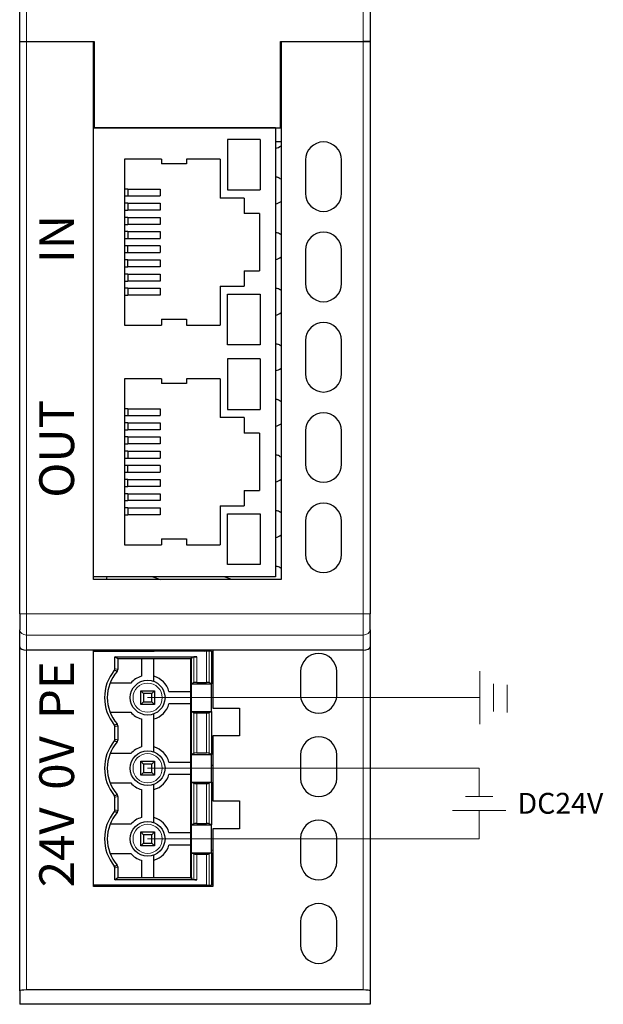
# Model space of a CAD drawing. Units: inches. Extents: x 4769 to 6140, y -44256 to -43731.
# Drawn here: x 5695 to 5737, y -44017 to -43946 of the extents above; entities that cross this region are included whole.
import ezdxf

# ---------------------------------------------------------------- set-up
doc = ezdxf.new("R2010")
doc.units = ezdxf.units.IN
doc.header["$MEASUREMENT"] = 0
doc.layers.get('0').update_dxf_attribs({"lineweight": 30})
doc.layers.add('DIM', color=3, linetype='Continuous', lineweight=13)
doc.layers.add('DWG', color=7, linetype='Continuous', lineweight=30)

msp = doc.modelspace()

# ---------------------------------------------------------------- linework, layer by layer
at = {"layer": 'DIM', "color": 0}
for p, q in [((5728.313, -43992.785), (5728.313, -43996.611)), ((5729.303, -43995.692), (5729.303, -43993.704)), ((5730.29, -43995.76), (5730.29, -43993.771)), ((5729.26, -44001.821), (5727.272, -44001.821)), ((5726.353, -44002.81), (5730.179, -44002.81))]:
    msp.add_line(p, q, dxfattribs=at)
at = {"layer": 'DIM', "color": 3}
msp.add_line((5704.424, -43994.698), (5728.313, -43994.698), dxfattribs=at)
at = {"layer": 'DIM', "color": 5}
for p in [(5704.424, -43999.778), (5728.266, -44001.821)]:
    msp.add_line(p, (5728.266, -43999.778), dxfattribs=at)
at = {"layer": 'DIM', "color": 1}
for p in [(5728.266, -44002.81), (5704.424, -44004.858)]:
    msp.add_line(p, (5728.266, -44004.858), dxfattribs=at)
at = {"layer": 'DWG', "linetype": 'Continuous'}
for p, q in [((5695.224, -43947.494), (5695.224, -43943.978)), ((5720.424, -43943.978), (5720.424, -43947.494)), ((5695.224, -43947.494), (5695.724, -43947.494)), ((5695.224, -43988.661), (5695.224, -43947.494)), ((5695.224, -43947.494), (5695.724, -43947.494)), ((5695.724, -43947.494), (5700.574, -43947.494)), ((5695.724, -43947.494), (5700.524, -43947.494)), ((5700.524, -43986.194), (5700.524, -43947.494)), ((5700.574, -43947.494), (5700.574, -43953.694)), ((5713.974, -43947.494), (5719.924, -43947.494)), ((5713.974, -43953.694), (5713.974, -43947.494)), ((5714.024, -43947.494), (5714.024, -43986.194)), ((5714.024, -43947.494), (5719.924, -43947.494)), ((5720.424, -43947.494), (5719.924, -43947.494)), ((5719.924, -43947.494), (5720.424, -43947.494)), ((5720.424, -43947.494), (5720.424, -43988.661)), ((5700.574, -43948.594), (5700.524, -43948.594)), ((5714.024, -43948.594), (5713.974, -43948.594)), ((5700.524, -43985.994), (5700.524, -43953.694)), ((5713.624, -43953.694), (5700.524, -43953.694)), ((5700.574, -43953.694), (5713.974, -43953.694)), ((5713.624, -43953.694), (5713.624, -43985.994)), ((5710.179, -43954.531), (5710.179, -43958.17)), ((5712.516, -43954.531), (5712.516, -43958.17)), ((5713.624, -43954.678), (5714.024, -43954.678)), ((5702.757, -43955.953), (5702.757, -43967.892)), ((5705.432, -43955.953), (5705.432, -43956.29)), ((5707.227, -43955.953), (5707.227, -43956.29)), ((5709.649, -43955.953), (5709.649, -43958.748)), ((5715.774, -43956.012), (5715.774, -43958.412)), ((5718.374, -43958.412), (5718.374, -43956.012)), ((5713.624, -43957.208), (5713.757, -43957.257)), ((5703.006, -43958.106), (5702.757, -43958.106)), ((5703.006, -43958.106), (5705.319, -43958.106)), ((5703.006, -43958.106), (5703.006, -43958.602)), ((5705.319, -43958.106), (5705.319, -43958.602)), ((5702.757, -43958.602), (5703.006, -43958.602)), ((5703.006, -43958.602), (5705.319, -43958.602)), ((5711.371, -43958.748), (5711.371, -43959.856)), ((5703.006, -43959.122), (5702.757, -43959.122)), ((5702.757, -43959.618), (5703.006, -43959.618)), ((5703.006, -43959.122), (5703.006, -43959.618)), ((5703.006, -43959.122), (5705.319, -43959.122)), ((5705.319, -43959.618), (5703.006, -43959.618)), ((5705.319, -43959.122), (5705.319, -43959.618)), ((5703.006, -43960.138), (5702.757, -43960.138)), ((5703.006, -43960.138), (5705.319, -43960.138)), ((5703.006, -43960.138), (5703.006, -43960.646)), ((5705.319, -43960.138), (5705.319, -43960.646)), ((5712.48, -43959.856), (5712.48, -43963.989)), ((5702.757, -43960.646), (5703.006, -43960.646)), ((5705.319, -43960.646), (5703.006, -43960.646)), ((5703.006, -43961.167), (5702.757, -43961.167)), ((5702.757, -43961.662), (5703.006, -43961.662)), ((5703.006, -43961.167), (5703.006, -43961.662)), ((5703.006, -43961.167), (5705.319, -43961.167)), ((5703.006, -43961.662), (5705.319, -43961.662)), ((5705.319, -43961.167), (5705.319, -43961.662)), ((5713.624, -43961.208), (5713.757, -43961.257)), ((5703.006, -43962.183), (5702.757, -43962.183)), ((5703.006, -43962.678), (5703.006, -43962.183)), ((5705.319, -43962.183), (5703.006, -43962.183)), ((5705.319, -43962.183), (5705.319, -43962.678)), ((5702.757, -43962.678), (5703.006, -43962.678)), ((5703.006, -43962.678), (5705.319, -43962.678)), ((5715.774, -43962.509), (5715.774, -43964.909)), ((5718.374, -43964.909), (5718.374, -43962.509)), ((5703.006, -43963.199), (5702.757, -43963.199)), ((5702.757, -43963.707), (5703.006, -43963.707)), ((5703.006, -43963.199), (5705.319, -43963.199)), ((5703.006, -43963.707), (5703.006, -43963.199)), ((5705.319, -43963.707), (5703.006, -43963.707)), ((5705.319, -43963.199), (5705.319, -43963.707)), ((5703.006, -43964.228), (5702.757, -43964.228)), ((5703.006, -43964.228), (5705.319, -43964.228)), ((5703.006, -43964.228), (5703.006, -43964.723)), ((5705.319, -43964.228), (5705.319, -43964.723)), ((5711.371, -43963.989), (5711.371, -43965.097)), ((5702.757, -43964.723), (5703.006, -43964.723)), ((5703.006, -43965.244), (5702.757, -43965.244)), ((5705.319, -43964.723), (5703.006, -43964.723)), ((5703.006, -43965.244), (5703.006, -43965.739)), ((5703.006, -43965.244), (5705.319, -43965.244)), ((5705.319, -43965.244), (5705.319, -43965.739)), ((5709.649, -43965.097), (5709.649, -43967.892)), ((5713.624, -43965.208), (5713.757, -43965.257)), ((5702.757, -43965.739), (5703.006, -43965.739)), ((5705.319, -43965.739), (5703.006, -43965.739)), ((5710.179, -43965.675), (5712.516, -43965.675)), ((5710.179, -43969.314), (5710.179, -43965.675)), ((5712.516, -43965.675), (5712.516, -43969.314)), ((5705.432, -43967.471), (5705.432, -43967.892)), ((5707.227, -43967.471), (5707.227, -43967.892)), ((5712.516, -43969.314), (5710.179, -43969.314)), ((5713.624, -43969.208), (5713.757, -43969.257)), ((5715.774, -43969.007), (5715.774, -43971.407)), ((5718.374, -43971.407), (5718.374, -43969.007)), ((5710.179, -43970.331), (5710.179, -43973.97)), ((5712.516, -43970.331), (5712.516, -43973.97)), ((5702.757, -43971.753), (5702.757, -43983.692)), ((5705.432, -43971.753), (5705.432, -43972.09)), ((5707.227, -43971.753), (5707.227, -43972.09)), ((5709.649, -43971.753), (5709.649, -43974.548)), ((5713.624, -43973.208), (5713.757, -43973.257)), ((5703.006, -43973.906), (5702.757, -43973.906)), ((5702.757, -43974.402), (5703.006, -43974.402)), ((5703.006, -43973.906), (5705.319, -43973.906)), ((5703.006, -43973.906), (5703.006, -43974.402)), ((5703.006, -43974.402), (5705.319, -43974.402)), ((5705.319, -43973.906), (5705.319, -43974.402)), ((5703.006, -43974.922), (5702.757, -43974.922)), ((5703.006, -43974.922), (5705.319, -43974.922)), ((5703.006, -43974.922), (5703.006, -43975.418)), ((5705.319, -43974.922), (5705.319, -43975.418)), ((5711.371, -43974.548), (5711.371, -43975.656)), ((5702.757, -43975.418), (5703.006, -43975.418)), ((5705.319, -43975.418), (5703.006, -43975.418)), ((5712.48, -43975.656), (5712.48, -43979.789)), ((5715.774, -43975.504), (5715.774, -43977.904)), ((5718.374, -43977.904), (5718.374, -43975.504)), ((5703.006, -43975.938), (5702.757, -43975.938)), ((5702.757, -43976.446), (5703.006, -43976.446)), ((5703.006, -43975.938), (5705.319, -43975.938)), ((5703.006, -43975.938), (5703.006, -43976.446)), ((5705.319, -43976.446), (5703.006, -43976.446)), ((5705.319, -43975.938), (5705.319, -43976.446)), ((5703.006, -43976.967), (5702.757, -43976.967)), ((5703.006, -43976.967), (5705.319, -43976.967)), ((5703.006, -43976.967), (5703.006, -43977.462)), ((5705.319, -43976.967), (5705.319, -43977.462)), ((5713.624, -43977.208), (5713.757, -43977.257)), ((5702.757, -43977.462), (5703.006, -43977.462)), ((5703.006, -43977.983), (5702.757, -43977.983)), ((5703.006, -43977.462), (5705.319, -43977.462)), ((5703.006, -43978.478), (5703.006, -43977.983)), ((5705.319, -43977.983), (5703.006, -43977.983)), ((5705.319, -43977.983), (5705.319, -43978.478)), ((5702.757, -43978.478), (5703.006, -43978.478)), ((5703.006, -43978.478), (5705.319, -43978.478)), ((5703.006, -43978.999), (5702.757, -43978.999)), ((5703.006, -43979.507), (5703.006, -43978.999)), ((5703.006, -43978.999), (5705.319, -43978.999)), ((5705.319, -43978.999), (5705.319, -43979.507)), ((5702.757, -43979.507), (5703.006, -43979.507)), ((5703.006, -43980.028), (5702.757, -43980.028)), ((5705.319, -43979.507), (5703.006, -43979.507)), ((5703.006, -43980.028), (5705.319, -43980.028)), ((5703.006, -43980.028), (5703.006, -43980.523)), ((5705.319, -43980.028), (5705.319, -43980.523)), ((5711.371, -43979.789), (5711.371, -43980.897)), ((5702.757, -43980.523), (5703.006, -43980.523)), ((5705.319, -43980.523), (5703.006, -43980.523)), ((5703.006, -43981.044), (5702.757, -43981.044)), ((5702.757, -43981.539), (5703.006, -43981.539)), ((5703.006, -43981.044), (5705.319, -43981.044)), ((5703.006, -43981.044), (5703.006, -43981.539)), ((5705.319, -43981.539), (5703.006, -43981.539)), ((5705.319, -43981.044), (5705.319, -43981.539)), ((5709.649, -43980.897), (5709.649, -43983.692)), ((5710.179, -43985.114), (5710.179, -43981.475)), ((5710.179, -43981.475), (5712.516, -43981.475)), ((5712.516, -43981.475), (5712.516, -43985.114)), ((5713.624, -43981.208), (5713.757, -43981.257)), ((5715.774, -43982.002), (5715.774, -43984.402)), ((5718.374, -43984.402), (5718.374, -43982.002)), ((5705.432, -43983.271), (5705.432, -43983.692)), ((5707.227, -43983.271), (5707.227, -43983.692)), ((5712.516, -43985.114), (5710.179, -43985.114)), ((5713.624, -43985.208), (5713.757, -43985.257)), ((5713.624, -43985.994), (5700.524, -43985.994)), ((5714.024, -43986.194), (5700.524, -43986.194)), ((5704.793, -43985.994), (5705.343, -43986.194)), ((5710.485, -43986.194), (5709.935, -43985.994)), ((5695.224, -43988.661), (5695.224, -43989.81)), ((5720.424, -43989.81), (5720.424, -43988.661)), ((5695.224, -43991.039), (5695.224, -43989.81)), ((5720.424, -43989.81), (5720.424, -43991.039)), ((5695.224, -44015.788), (5695.224, -43991.039)), ((5700.524, -43991.272), (5695.724, -43991.272)), ((5709.124, -43991.272), (5700.524, -43991.272)), ((5700.524, -44008.294), (5700.524, -43991.272)), ((5700.524, -44008.198), (5700.524, -43991.358)), ((5700.524, -43991.358), (5703.963, -43991.358)), ((5700.583, -43991.272), (5700.583, -43991.358)), ((5701.186, -43991.358), (5701.185, -43991.272)), ((5702.694, -43991.358), (5702.458, -43991.272)), ((5703.963, -43991.358), (5704.885, -43991.358)), ((5708.662, -43991.358), (5704.885, -43991.358)), ((5708.305, -43991.272), (5708.541, -43991.358)), ((5708.858, -43991.358), (5708.662, -43991.358)), ((5709.026, -43991.358), (5708.858, -43991.358)), ((5709.026, -43991.358), (5709.026, -43993.698)), ((5709.124, -43991.272), (5709.124, -43995.454)), ((5719.924, -43991.272), (5709.124, -43991.272)), ((5720.424, -43991.039), (5720.424, -44015.788)), ((5702.074, -43992.604), (5702.074, -43991.758)), ((5702.274, -43991.908), (5702.074, -43991.758)), ((5702.074, -43991.758), (5707.954, -43991.758)), ((5707.58, -43991.908), (5702.274, -43991.908)), ((5702.274, -43991.908), (5702.274, -43992.676)), ((5703.974, -43991.908), (5703.974, -43993.163)), ((5704.874, -43993.532), (5704.874, -43991.908)), ((5707.53, -43994.248), (5707.53, -43991.908)), ((5707.585, -43991.833), (5707.58, -43991.908)), ((5707.758, -43991.77), (5707.585, -43991.833)), ((5707.585, -43993.698), (5707.585, -43991.833)), ((5709.026, -43991.535), (5709.124, -43991.57)), ((5702.274, -43992.676), (5702.274, -43992.677)), ((5715.424, -43992.815), (5715.424, -43994.518)), ((5718.024, -43994.518), (5718.024, -43992.815)), ((5707.758, -43993.614), (5707.585, -43993.698)), ((5707.954, -43993.598), (5708.662, -43993.598)), ((5709.026, -43993.698), (5708.858, -43993.614)), ((5703.217, -43993.648), (5701.721, -43993.648)), ((5703.924, -43995.198), (5703.924, -43994.198)), ((5703.924, -43994.198), (5704.124, -43994.398)), ((5703.924, -43994.198), (5704.924, -43994.198)), ((5704.924, -43994.198), (5704.724, -43994.398)), ((5704.924, -43994.198), (5704.924, -43995.198)), ((5705.96, -43994.248), (5707.541, -43994.248)), ((5707.541, -43995.148), (5707.541, -43994.248)), ((5707.585, -43995.698), (5707.585, -43993.698)), ((5707.585, -43993.698), (5709.024, -43993.698)), ((5707.585, -43993.698), (5707.585, -43993.698)), ((5709.024, -43993.698), (5709.026, -43993.698)), ((5709.024, -43995.698), (5709.024, -43993.698)), ((5709.124, -43993.699), (5709.026, -43993.663)), ((5704.124, -43994.998), (5703.924, -43995.198)), ((5704.124, -43994.398), (5704.124, -43994.998)), ((5704.724, -43994.398), (5704.124, -43994.398)), ((5704.124, -43994.998), (5704.724, -43994.998)), ((5704.724, -43994.998), (5704.724, -43994.398)), ((5704.724, -43994.998), (5704.924, -43995.198)), ((5701.721, -43995.748), (5703.217, -43995.748)), ((5704.924, -43995.198), (5703.924, -43995.198)), ((5707.541, -43995.148), (5705.96, -43995.148)), ((5707.53, -43999.328), (5707.53, -43995.148)), ((5707.585, -43995.698), (5709.024, -43995.698)), ((5707.585, -43995.698), (5707.585, -43995.698)), ((5707.585, -43998.778), (5707.585, -43995.698)), ((5707.585, -43995.698), (5707.758, -43995.782)), ((5709.026, -43995.698), (5708.858, -43995.782)), ((5709.024, -43995.698), (5709.026, -43995.698)), ((5709.026, -43995.698), (5709.026, -43998.778)), ((5709.124, -43995.454), (5711.024, -43995.454)), ((5711.024, -43995.454), (5711.024, -43997.454)), ((5703.974, -43996.233), (5703.974, -43998.243)), ((5704.874, -43998.612), (5704.874, -43995.864)), ((5707.954, -43995.798), (5708.662, -43995.798)), ((5702.074, -43997.684), (5702.074, -43996.792)), ((5702.274, -43996.719), (5702.274, -43996.72)), ((5702.274, -43996.72), (5702.274, -43997.756)), ((5702.274, -43997.756), (5702.274, -43997.757)), ((5709.124, -43997.699), (5709.026, -43997.663)), ((5711.024, -43997.454), (5709.124, -43997.454)), ((5709.124, -43997.454), (5709.124, -44002.134)), ((5703.217, -43998.728), (5701.721, -43998.728)), ((5703.924, -44000.278), (5703.924, -43999.278)), ((5703.924, -43999.278), (5704.924, -43999.278)), ((5703.924, -43999.278), (5704.124, -43999.478)), ((5704.924, -43999.278), (5704.724, -43999.478)), ((5704.924, -43999.278), (5704.924, -44000.278)), ((5707.758, -43998.694), (5707.585, -43998.778)), ((5707.585, -44000.778), (5707.585, -43998.778)), ((5707.585, -43998.778), (5707.585, -43998.778)), ((5707.585, -43998.778), (5709.024, -43998.778)), ((5707.954, -43998.678), (5708.662, -43998.678)), ((5709.026, -43998.778), (5708.858, -43998.694)), ((5709.024, -44000.778), (5709.024, -43998.778)), ((5709.024, -43998.778), (5709.026, -43998.778)), ((5715.424, -43998.815), (5715.424, -44000.518)), ((5718.024, -44000.518), (5718.024, -43998.815)), ((5704.724, -43999.478), (5704.124, -43999.478)), ((5704.124, -43999.478), (5704.124, -44000.078)), ((5704.724, -44000.078), (5704.724, -43999.478)), ((5705.96, -43999.328), (5707.541, -43999.328)), ((5707.541, -44000.228), (5707.541, -43999.328)), ((5709.024, -43999.534), (5709.124, -43999.57)), ((5704.124, -44000.078), (5703.924, -44000.278)), ((5704.924, -44000.278), (5703.924, -44000.278)), ((5704.124, -44000.078), (5704.724, -44000.078)), ((5704.724, -44000.078), (5704.924, -44000.278)), ((5707.541, -44000.228), (5705.96, -44000.228)), ((5707.53, -44004.408), (5707.53, -44000.228)), ((5701.721, -44000.828), (5703.217, -44000.828)), ((5703.974, -44001.313), (5703.974, -44003.323)), ((5704.874, -44003.692), (5704.874, -44000.944)), ((5707.585, -44000.778), (5709.024, -44000.778)), ((5707.585, -44000.778), (5707.585, -44000.778)), ((5707.585, -44003.858), (5707.585, -44000.778)), ((5707.585, -44000.778), (5707.758, -44000.862)), ((5707.954, -44000.878), (5708.662, -44000.878)), ((5709.026, -44000.778), (5708.858, -44000.862)), ((5709.024, -44000.778), (5709.026, -44000.778)), ((5709.026, -44000.778), (5709.026, -44003.858)), ((5702.074, -44002.764), (5702.074, -44001.872)), ((5702.274, -44001.799), (5702.274, -44001.8)), ((5702.274, -44001.8), (5702.274, -44002.836)), ((5709.124, -44001.699), (5709.026, -44001.663)), ((5702.274, -44002.836), (5702.274, -44002.837)), ((5709.124, -44002.134), (5711.024, -44002.134)), ((5711.024, -44002.134), (5711.024, -44004.134)), ((5703.217, -44003.808), (5701.721, -44003.808)), ((5707.758, -44003.774), (5707.585, -44003.858)), ((5707.585, -44005.858), (5707.585, -44003.858)), ((5707.585, -44003.858), (5709.024, -44003.858)), ((5707.585, -44003.858), (5707.585, -44003.858)), ((5707.954, -44003.758), (5708.662, -44003.758)), ((5709.026, -44003.858), (5708.858, -44003.774)), ((5709.024, -44003.858), (5709.026, -44003.858)), ((5709.024, -44005.858), (5709.024, -44003.858)), ((5709.124, -44004.134), (5709.124, -44008.294)), ((5711.024, -44004.134), (5709.124, -44004.134)), ((5703.924, -44005.358), (5703.924, -44004.358)), ((5703.924, -44004.358), (5704.124, -44004.558)), ((5703.924, -44004.358), (5704.924, -44004.358)), ((5704.124, -44004.558), (5704.124, -44005.158)), ((5704.724, -44004.558), (5704.124, -44004.558)), ((5704.924, -44004.358), (5704.724, -44004.558)), ((5704.724, -44005.158), (5704.724, -44004.558)), ((5704.924, -44004.358), (5704.924, -44005.358)), ((5705.96, -44004.408), (5707.541, -44004.408)), ((5707.541, -44005.308), (5707.541, -44004.408)), ((5715.424, -44004.815), (5715.424, -44006.518)), ((5718.024, -44006.518), (5718.024, -44004.815)), ((5704.124, -44005.158), (5703.924, -44005.358)), ((5704.924, -44005.358), (5703.924, -44005.358)), ((5704.124, -44005.158), (5704.724, -44005.158)), ((5704.724, -44005.158), (5704.924, -44005.358)), ((5707.541, -44005.308), (5705.96, -44005.308)), ((5707.53, -44007.648), (5707.53, -44005.308)), ((5709.124, -44005.699), (5709.024, -44005.662)), ((5701.721, -44005.908), (5703.217, -44005.908)), ((5704.874, -44007.648), (5704.874, -44006.024)), ((5707.585, -44005.858), (5707.585, -44005.858)), ((5707.585, -44005.858), (5709.024, -44005.858)), ((5707.585, -44007.723), (5707.585, -44005.858)), ((5707.585, -44005.858), (5707.758, -44005.942)), ((5707.954, -44005.958), (5708.662, -44005.958)), ((5709.026, -44005.858), (5708.858, -44005.942)), ((5709.024, -44005.858), (5709.026, -44005.858)), ((5709.026, -44005.858), (5709.026, -44008.198)), ((5702.074, -44007.798), (5702.074, -44006.952)), ((5702.274, -44006.879), (5702.274, -44006.88)), ((5702.274, -44006.88), (5702.274, -44007.648)), ((5703.974, -44006.393), (5703.974, -44007.648)), ((5702.074, -44007.798), (5702.274, -44007.648)), ((5707.954, -44007.798), (5702.074, -44007.798)), ((5702.274, -44007.648), (5707.58, -44007.648)), ((5707.58, -44007.648), (5707.585, -44007.723)), ((5707.585, -44007.723), (5707.758, -44007.786)), ((5703.963, -44008.198), (5700.524, -44008.198)), ((5709.124, -44008.294), (5700.524, -44008.294)), ((5701.245, -44008.294), (5701.244, -44008.198)), ((5704.885, -44008.198), (5703.963, -44008.198)), ((5708.662, -44008.198), (5704.885, -44008.198)), ((5708.662, -44008.198), (5708.858, -44008.198)), ((5708.858, -44008.198), (5709.026, -44008.198)), ((5709.027, -44008.047), (5709.124, -44008.047)), ((5715.424, -44010.815), (5715.424, -44012.518)), ((5718.024, -44012.518), (5718.024, -44010.815)), ((5695.224, -44015.788), (5695.224, -44016.763)), ((5719.924, -44015.731), (5695.724, -44015.731)), ((5720.424, -44015.788), (5720.424, -44016.763)), ((5720.424, -44016.763), (5695.224, -44016.763))]:
    msp.add_line(p, q, dxfattribs=at)
at = {"layer": 'DWG', "linetype": 'Continuous', "lineweight": 5}
for p, q in [((5695.724, -43943.978), (5695.724, -43947.494)), ((5719.924, -43947.494), (5719.924, -43943.978)), ((5695.724, -43947.494), (5695.724, -43988.661)), ((5719.924, -43988.661), (5719.924, -43947.494)), ((5695.224, -43988.661), (5695.724, -43988.661)), ((5695.724, -43988.661), (5719.924, -43988.661)), ((5695.724, -43988.661), (5695.724, -43990.193)), ((5719.924, -43988.661), (5720.424, -43988.661)), ((5719.924, -43988.661), (5719.924, -43990.193)), ((5719.924, -43990.193), (5695.724, -43990.193)), ((5695.724, -43990.193), (5695.724, -43991.272)), ((5719.924, -43991.272), (5719.924, -43990.193)), ((5695.724, -43991.272), (5695.724, -44015.731)), ((5708.662, -43991.358), (5708.662, -43993.598)), ((5708.858, -43991.358), (5708.858, -43993.614)), ((5719.924, -44015.731), (5719.924, -43991.272)), ((5707.758, -43993.614), (5707.758, -43991.77)), ((5707.954, -43991.758), (5707.954, -43993.598)), ((5707.758, -43998.694), (5707.758, -43995.782)), ((5707.954, -43995.798), (5707.954, -43998.678)), ((5708.662, -43995.798), (5708.662, -43998.678)), ((5708.858, -43995.782), (5708.858, -43998.694)), ((5707.758, -44003.774), (5707.758, -44000.862)), ((5707.954, -44000.878), (5707.954, -44003.758)), ((5708.662, -44000.878), (5708.662, -44003.758)), ((5708.858, -44000.862), (5708.858, -44003.774)), ((5707.758, -44007.786), (5707.758, -44005.942)), ((5707.954, -44005.958), (5707.954, -44007.798)), ((5708.662, -44005.958), (5708.662, -44008.198)), ((5708.858, -44005.942), (5708.858, -44008.198))]:
    msp.add_line(p, q, dxfattribs=at)
at = {"layer": 'DWG', "linetype": 'Continuous'}
for centre in [(5704.424, -43994.698), (5704.424, -43999.778), (5704.424, -44004.858)]:
    msp.add_circle(centre, 1.25, dxfattribs=at)
at = {"layer": 'DWG', "linetype": 'Continuous', "lineweight": 5}
for centre in [(5704.424, -43994.698), (5704.424, -43999.778), (5704.424, -44004.858)]:
    msp.add_circle(centre, 1.05, dxfattribs=at)
at = {"layer": 'DWG', "linetype": 'Continuous'}
for centre, radius, start, end in [((5713.415, -43954.196), 1, 282.06249, 307.51562), ((5717.074, -43956.012), 1.3, 0, 180), ((5713.415, -43958.196), 1, 52.48376, 70), ((5717.074, -43958.412), 1.3, 180, 0), ((5713.415, -43958.196), 1, 282.06249, 307.51562), ((5713.415, -43962.196), 1, 52.48376, 70), ((5717.074, -43962.509), 1.3, 0, 180), ((5713.415, -43962.196), 1, 282.06249, 307.51562), ((5713.415, -43966.196), 1, 52.48376, 70), ((5717.074, -43964.909), 1.3, 180, 0), ((5713.415, -43966.196), 1, 282.06249, 307.51562), ((5717.074, -43969.007), 1.3, 0, 180), ((5713.415, -43970.196), 1, 52.48376, 70), ((5713.415, -43970.196), 1, 282.06249, 307.51562), ((5717.074, -43971.407), 1.3, 180, 0), ((5713.415, -43974.196), 1, 52.48376, 70), ((5717.074, -43975.504), 1.3, 0, 180), ((5713.415, -43974.196), 1, 282.06249, 307.51562), ((5713.415, -43978.196), 1, 52.48376, 70), ((5717.074, -43977.904), 1.3, 180, 0), ((5713.415, -43978.196), 1, 282.06249, 307.51562), ((5717.074, -43982.002), 1.3, 0, 180), ((5713.415, -43982.196), 1, 52.48376, 70), ((5713.415, -43982.196), 1, 282.06249, 307.51562), ((5717.074, -43984.402), 1.3, 180, 0), ((5713.415, -43986.196), 1, 52.48376, 70), ((5702.468, -43986.212), 1, 167.41658, 178.97594), ((5716.724, -43992.815), 1.3, 0, 180), ((5704.424, -43994.698), 3.1, 140.59333, 219.40673), ((5704.424, -43994.698), 2.9, 139.29387, 220.70613), ((5704.424, -43994.698), 2.9, 139.28705, 139.29387), ((5704.424, -43994.698), 1.6, 106.33482, 138.9855), ((5704.424, -43994.698), 1.6, 16.33482, 73.66518), ((5716.724, -43994.518), 1.3, 180, 0), ((5704.424, -43994.698), 1.6, 221.0145, 253.66518), ((5704.424, -43994.698), 1.6, 286.33482, 343.66518), ((5704.424, -43994.698), 2.9, 220.70613, 220.71301), ((5704.424, -43999.778), 3.1, 140.59333, 219.40673), ((5716.724, -43998.815), 1.3, 0, 180), ((5704.424, -43999.778), 2.9, 139.29387, 220.70613), ((5704.424, -43999.778), 2.9, 139.28706, 139.29387), ((5704.424, -43999.778), 1.6, 106.33482, 138.9855), ((5704.424, -43999.778), 1.6, 16.33482, 73.66518), ((5704.424, -43999.778), 1.6, 286.33482, 343.66518), ((5716.724, -44000.518), 1.3, 180, 0), ((5704.424, -43999.778), 1.6, 221.0145, 253.66518), ((5704.424, -43999.778), 2.9, 220.70613, 220.71301), ((5704.424, -44004.858), 3.1, 140.59333, 219.40673), ((5704.424, -44004.858), 2.9, 139.29387, 220.70613), ((5704.424, -44004.858), 2.9, 139.28705, 139.29387), ((5704.424, -44004.858), 1.6, 106.33482, 138.9855), ((5704.424, -44004.858), 1.6, 16.33482, 73.66518), ((5716.724, -44004.815), 1.3, 0, 180), ((5704.424, -44004.858), 1.6, 286.33482, 343.66518), ((5704.424, -44004.858), 1.6, 221.0145, 253.66518), ((5704.424, -44004.858), 2.9, 220.70613, 220.713), ((5716.724, -44006.518), 1.3, 180, 0), ((5716.724, -44010.815), 1.3, 0, 180), ((5716.724, -44012.518), 1.3, 180, 0)]:
    msp.add_arc(centre, radius, start, end, dxfattribs=at)
at = {"layer": 'DWG', "linetype": 'Continuous', "lineweight": 5}
for centre, start_param, end_param in [((5695.724, -43989.81), 3.141593, 4.712389), ((5719.924, -43989.81), 4.712389, 6.283185)]:
    msp.add_ellipse(centre, major_axis=(0.5, 0), ratio=0.766044, start_param=start_param, end_param=end_param, dxfattribs=at)
at = {"layer": 'DWG', "linetype": 'Continuous'}
for centre, major_axis, ratio, start_param, end_param in [((5695.724, -43991.039), (0.5, 0), 0.466308, 3.141593, 4.712389), ((5719.924, -43991.039), (0.5, 0), 0.466308, 4.712389, 6.283185), ((5707.954, -43991.773), (0.2, 0), 0.075, 1.570796, 2.938858), ((5707.954, -43993.618), (0.2, 0), 0.1, 1.570796, 2.938858), ((5708.662, -43993.618), (0.2, 0), 0.1, 0.197396, 1.570796), ((5707.954, -43995.778), (0.2, 0), 0.1, 3.344327, 4.712389), ((5708.662, -43995.778), (0.2, 0), 0.1, 4.712389, 6.08579), ((5707.954, -43998.698), (0.2, 0), 0.1, 1.570796, 2.938858), ((5708.662, -43998.698), (0.2, 0), 0.1, 0.197396, 1.570796), ((5707.954, -44000.858), (0.2, 0), 0.1, 3.344327, 4.712389), ((5708.662, -44000.858), (0.2, 0), 0.1, 4.712389, 6.08579), ((5707.954, -44003.778), (0.2, 0), 0.1, 1.570796, 2.938858), ((5708.662, -44003.778), (0.2, 0), 0.1, 0.197396, 1.570796), ((5707.954, -44005.938), (0.2, 0), 0.1, 3.344327, 4.712389), ((5708.662, -44005.938), (0.2, 0), 0.1, 4.712389, 6.08579), ((5707.954, -44007.783), (0.2, 0), 0.075, 3.344327, 4.712389), ((5695.724, -44015.788), (0.5, 0), 0.113636, 1.570803, 3.141593), ((5719.924, -44015.788), (0.5, 0), 0.113636, 0, 1.57079)]:
    msp.add_ellipse(centre, major_axis=major_axis, ratio=ratio, start_param=start_param, end_param=end_param, dxfattribs=at)
for points, knots in [([(5712.516, -43954.531), (5712.508, -43954.531), (5712.5, -43954.531), (5711.729, -43954.531), (5710.966, -43954.531), (5710.195, -43954.531), (5710.187, -43954.531), (5710.179, -43954.531)], [0, 0, 0, 0, 0.024095, 0.024095, 2.313135, 2.313135, 2.33723, 2.33723, 2.33723, 2.33723]), ([(5705.432, -43955.953), (5705.424, -43955.953), (5705.416, -43955.953), (5704.532, -43955.953), (5703.657, -43955.953), (5702.773, -43955.953), (5702.765, -43955.953), (5702.757, -43955.953)], [0, 0, 0, 0, 0.024094, 0.024094, 2.650467, 2.650467, 2.674562, 2.674562, 2.674562, 2.674562]), ([(5709.649, -43955.953), (5709.637, -43955.953), (5709.625, -43955.953), (5708.829, -43955.953), (5708.046, -43955.953), (5707.251, -43955.953), (5707.239, -43955.953), (5707.227, -43955.953)], [0, 0, 0, 0, 0.036143, 0.036143, 2.38542, 2.38542, 2.421563, 2.421563, 2.421563, 2.421563]), ([(5707.227, -43956.29), (5707.223, -43956.29), (5707.219, -43956.29), (5706.629, -43956.29), (5706.042, -43956.29), (5705.448, -43956.29), (5705.44, -43956.29), (5705.432, -43956.29)], [0, 0, 0, 0, 0.012047, 0.012047, 1.770994, 1.770994, 1.795089, 1.795089, 1.795089, 1.795089]), ([(5710.179, -43958.17), (5710.187, -43958.17), (5710.195, -43958.17), (5710.966, -43958.17), (5711.729, -43958.17), (5712.5, -43958.17), (5712.508, -43958.17), (5712.516, -43958.17)], [0, 0, 0, 0, 0.024095, 0.024095, 2.313135, 2.313135, 2.337229, 2.337229, 2.337229, 2.337229]), ([(5711.371, -43958.748), (5711.363, -43958.748), (5711.355, -43958.748), (5710.781, -43958.748), (5710.215, -43958.748), (5709.649, -43958.748)], [0, 0, 0, 0, 0.024096, 0.024096, 1.722804, 1.722804, 1.722804, 1.722804]), ([(5712.48, -43959.856), (5712.114, -43959.856), (5711.749, -43959.856), (5711.379, -43959.856), (5711.375, -43959.856), (5711.371, -43959.856)], [0, 0, 0, 0, 1.09633, 1.09633, 1.108377, 1.108377, 1.108377, 1.108377]), ([(5711.371, -43963.989), (5711.375, -43963.989), (5711.379, -43963.989), (5711.749, -43963.989), (5712.114, -43963.989), (5712.48, -43963.989)], [0, 0, 0, 0, 0.012047, 0.012047, 1.108377, 1.108377, 1.108377, 1.108377]), ([(5709.649, -43965.097), (5710.215, -43965.097), (5710.781, -43965.097), (5711.355, -43965.097), (5711.363, -43965.097), (5711.371, -43965.097)], [0, 0, 0, 0, 1.698709, 1.698709, 1.722804, 1.722804, 1.722804, 1.722804]), ([(5702.757, -43967.892), (5702.765, -43967.892), (5702.773, -43967.892), (5703.657, -43967.892), (5704.532, -43967.892), (5705.416, -43967.892), (5705.424, -43967.892), (5705.432, -43967.892)], [0, 0, 0, 0, 0.024094, 0.024094, 2.650467, 2.650467, 2.674562, 2.674562, 2.674562, 2.674562]), ([(5705.432, -43967.471), (5705.44, -43967.471), (5705.448, -43967.471), (5706.042, -43967.471), (5706.629, -43967.471), (5707.219, -43967.471), (5707.223, -43967.471), (5707.227, -43967.471)], [0, 0, 0, 0, 0.024095, 0.024095, 1.783042, 1.783042, 1.795089, 1.795089, 1.795089, 1.795089]), ([(5707.227, -43967.892), (5707.239, -43967.892), (5707.251, -43967.892), (5708.046, -43967.892), (5708.829, -43967.892), (5709.625, -43967.892), (5709.637, -43967.892), (5709.649, -43967.892)], [0, 0, 0, 0, 0.036143, 0.036143, 2.385421, 2.385421, 2.421563, 2.421563, 2.421563, 2.421563]), ([(5712.516, -43970.331), (5712.508, -43970.331), (5712.5, -43970.331), (5711.729, -43970.331), (5710.966, -43970.331), (5710.195, -43970.331), (5710.187, -43970.331), (5710.179, -43970.331)], [0, 0, 0, 0, 0.024095, 0.024095, 2.313135, 2.313135, 2.33723, 2.33723, 2.33723, 2.33723]), ([(5705.432, -43971.753), (5705.424, -43971.753), (5705.416, -43971.753), (5704.532, -43971.753), (5703.657, -43971.753), (5702.773, -43971.753), (5702.765, -43971.753), (5702.757, -43971.753)], [0, 0, 0, 0, 0.024094, 0.024094, 2.650467, 2.650467, 2.674562, 2.674562, 2.674562, 2.674562]), ([(5707.227, -43972.09), (5707.223, -43972.09), (5707.219, -43972.09), (5706.629, -43972.09), (5706.042, -43972.09), (5705.448, -43972.09), (5705.44, -43972.09), (5705.432, -43972.09)], [0, 0, 0, 0, 0.012047, 0.012047, 1.770994, 1.770994, 1.795089, 1.795089, 1.795089, 1.795089]), ([(5709.649, -43971.753), (5709.637, -43971.753), (5709.625, -43971.753), (5708.829, -43971.753), (5708.046, -43971.753), (5707.251, -43971.753), (5707.239, -43971.753), (5707.227, -43971.753)], [0, 0, 0, 0, 0.036143, 0.036143, 2.38542, 2.38542, 2.421563, 2.421563, 2.421563, 2.421563]), ([(5710.179, -43973.97), (5710.187, -43973.97), (5710.195, -43973.97), (5710.966, -43973.97), (5711.729, -43973.97), (5712.5, -43973.97), (5712.508, -43973.97), (5712.516, -43973.97)], [0, 0, 0, 0, 0.024095, 0.024095, 2.313135, 2.313135, 2.337229, 2.337229, 2.337229, 2.337229]), ([(5711.371, -43974.548), (5711.363, -43974.548), (5711.355, -43974.548), (5710.781, -43974.548), (5710.215, -43974.548), (5709.649, -43974.548)], [0, 0, 0, 0, 0.024096, 0.024096, 1.722804, 1.722804, 1.722804, 1.722804]), ([(5712.48, -43975.656), (5712.114, -43975.656), (5711.749, -43975.656), (5711.379, -43975.656), (5711.375, -43975.656), (5711.371, -43975.656)], [0, 0, 0, 0, 1.09633, 1.09633, 1.108377, 1.108377, 1.108377, 1.108377]), ([(5711.371, -43979.789), (5711.375, -43979.789), (5711.379, -43979.789), (5711.749, -43979.789), (5712.114, -43979.789), (5712.48, -43979.789)], [0, 0, 0, 0, 0.012047, 0.012047, 1.108377, 1.108377, 1.108377, 1.108377]), ([(5709.649, -43980.897), (5710.215, -43980.897), (5710.781, -43980.897), (5711.355, -43980.897), (5711.363, -43980.897), (5711.371, -43980.897)], [0, 0, 0, 0, 1.698709, 1.698709, 1.722804, 1.722804, 1.722804, 1.722804]), ([(5702.757, -43983.692), (5702.765, -43983.692), (5702.773, -43983.692), (5703.657, -43983.692), (5704.532, -43983.692), (5705.416, -43983.692), (5705.424, -43983.692), (5705.432, -43983.692)], [0, 0, 0, 0, 0.024094, 0.024094, 2.650467, 2.650467, 2.674562, 2.674562, 2.674562, 2.674562]), ([(5705.432, -43983.271), (5705.44, -43983.271), (5705.448, -43983.271), (5706.042, -43983.271), (5706.629, -43983.271), (5707.219, -43983.271), (5707.223, -43983.271), (5707.227, -43983.271)], [0, 0, 0, 0, 0.024095, 0.024095, 1.783042, 1.783042, 1.795089, 1.795089, 1.795089, 1.795089]), ([(5707.227, -43983.692), (5707.239, -43983.692), (5707.251, -43983.692), (5708.046, -43983.692), (5708.829, -43983.692), (5709.625, -43983.692), (5709.637, -43983.692), (5709.649, -43983.692)], [0, 0, 0, 0, 0.036143, 0.036143, 2.385421, 2.385421, 2.421563, 2.421563, 2.421563, 2.421563]), ([(5702.226, -43992.806), (5702.193, -43992.794), (5702.161, -43992.781), (5702.095, -43992.755), (5702.062, -43992.743), (5702.029, -43992.73)], [0, 0, 0, 0, 0.1053917, 0.1053917, 0.2113592, 0.2113592, 0.2113592, 0.2113592]), ([(5702.226, -43992.806), (5702.233, -43992.797), (5702.248, -43992.778), (5702.263, -43992.746), (5702.272, -43992.712), (5702.274, -43992.688), (5702.274, -43992.677)], [0, 0, 0, 0, 0.0353267, 0.0706505, 0.1059744, 0.1413014, 0.1413014, 0.1413014, 0.1413014]), ([(5702.029, -43996.666), (5702.062, -43996.653), (5702.095, -43996.641), (5702.161, -43996.615), (5702.193, -43996.603), (5702.226, -43996.59)], [0, 0, 0, 0, 0.1059676, 0.1059676, 0.2113592, 0.2113592, 0.2113592, 0.2113592]), ([(5702.274, -43996.719), (5702.274, -43996.708), (5702.272, -43996.684), (5702.263, -43996.65), (5702.248, -43996.618), (5702.233, -43996.599), (5702.226, -43996.59)], [0, 0, 0, 0, 0.0353264, 0.0706496, 0.1059727, 0.1412987, 0.1412987, 0.1412987, 0.1412987]), ([(5702.226, -43997.886), (5702.193, -43997.874), (5702.161, -43997.861), (5702.095, -43997.835), (5702.062, -43997.823), (5702.029, -43997.81)], [0, 0, 0, 0, 0.1053917, 0.1053917, 0.2113592, 0.2113592, 0.2113592, 0.2113592]), ([(5702.226, -43997.886), (5702.233, -43997.877), (5702.248, -43997.858), (5702.263, -43997.826), (5702.272, -43997.792), (5702.274, -43997.768), (5702.274, -43997.757)], [0, 0, 0, 0, 0.0353268, 0.0706508, 0.1059748, 0.1413021, 0.1413021, 0.1413021, 0.1413021]), ([(5702.029, -44001.746), (5702.062, -44001.733), (5702.095, -44001.721), (5702.161, -44001.695), (5702.193, -44001.683), (5702.226, -44001.67)], [0, 0, 0, 0, 0.1059676, 0.1059676, 0.2113592, 0.2113592, 0.2113592, 0.2113592]), ([(5702.274, -44001.799), (5702.274, -44001.788), (5702.272, -44001.764), (5702.263, -44001.73), (5702.248, -44001.698), (5702.233, -44001.679), (5702.226, -44001.67)], [0, 0, 0, 0, 0.0353264, 0.0706496, 0.1059727, 0.1412987, 0.1412987, 0.1412987, 0.1412987]), ([(5702.226, -44002.966), (5702.233, -44002.957), (5702.248, -44002.938), (5702.263, -44002.906), (5702.272, -44002.872), (5702.274, -44002.848), (5702.274, -44002.837)], [0, 0, 0, 0, 0.0353267, 0.0706506, 0.1059745, 0.1413017, 0.1413017, 0.1413017, 0.1413017]), ([(5702.226, -44002.966), (5702.193, -44002.954), (5702.161, -44002.941), (5702.095, -44002.915), (5702.062, -44002.903), (5702.029, -44002.89)], [0, 0, 0, 0, 0.1053917, 0.1053917, 0.2113592, 0.2113592, 0.2113592, 0.2113592]), ([(5702.029, -44006.826), (5702.062, -44006.813), (5702.095, -44006.801), (5702.161, -44006.775), (5702.193, -44006.763), (5702.226, -44006.75)], [0, 0, 0, 0, 0.1059676, 0.1059676, 0.2113592, 0.2113592, 0.2113592, 0.2113592]), ([(5702.274, -44006.879), (5702.274, -44006.868), (5702.272, -44006.844), (5702.263, -44006.81), (5702.248, -44006.778), (5702.233, -44006.759), (5702.226, -44006.75)], [0, 0, 0, 0, 0.0353264, 0.0706496, 0.1059727, 0.1412987, 0.1412987, 0.1412987, 0.1412987])]:
    msp.add_open_spline(points, degree=3, knots=knots, dxfattribs=at)
for points in [[(5702.029, -43992.73), (5702.058, -43992.695), (5702.074, -43992.65), (5702.074, -43992.604)], [(5702.074, -43996.792), (5702.074, -43996.746), (5702.058, -43996.701), (5702.029, -43996.666)], [(5702.029, -43997.81), (5702.058, -43997.775), (5702.074, -43997.73), (5702.074, -43997.684)], [(5702.074, -44001.872), (5702.074, -44001.826), (5702.058, -44001.781), (5702.029, -44001.746)], [(5702.029, -44002.89), (5702.058, -44002.855), (5702.074, -44002.81), (5702.074, -44002.764)], [(5702.074, -44006.952), (5702.074, -44006.906), (5702.058, -44006.861), (5702.029, -44006.826)]]:
    msp.add_open_spline(points, degree=3, dxfattribs=at)
at = {"layer": 'DWG', "linetype": 'Continuous', "lineweight": 5}
for points, knots in [([(5702.074, -43992.604), (5702.108, -43992.616), (5702.141, -43992.628), (5702.208, -43992.652), (5702.241, -43992.664), (5702.274, -43992.677)], [0, 0, 0, 0, 0.1067248, 0.1067248, 0.2128702, 0.2128702, 0.2128702, 0.2128702]), ([(5702.274, -43996.719), (5702.241, -43996.732), (5702.208, -43996.744), (5702.141, -43996.768), (5702.108, -43996.78), (5702.074, -43996.792)], [0, 0, 0, 0, 0.1061453, 0.1061453, 0.2128702, 0.2128702, 0.2128702, 0.2128702]), ([(5702.074, -43997.684), (5702.108, -43997.696), (5702.141, -43997.708), (5702.208, -43997.732), (5702.241, -43997.744), (5702.274, -43997.757)], [0, 0, 0, 0, 0.1067248, 0.1067248, 0.2128702, 0.2128702, 0.2128702, 0.2128702]), ([(5702.274, -44001.799), (5702.241, -44001.812), (5702.208, -44001.824), (5702.141, -44001.848), (5702.108, -44001.86), (5702.074, -44001.872)], [0, 0, 0, 0, 0.1061453, 0.1061453, 0.2128702, 0.2128702, 0.2128702, 0.2128702]), ([(5702.074, -44002.764), (5702.108, -44002.776), (5702.141, -44002.788), (5702.208, -44002.812), (5702.241, -44002.824), (5702.274, -44002.837)], [0, 0, 0, 0, 0.1067248, 0.1067248, 0.2128702, 0.2128702, 0.2128702, 0.2128702]), ([(5702.274, -44006.879), (5702.241, -44006.892), (5702.208, -44006.904), (5702.141, -44006.928), (5702.108, -44006.94), (5702.074, -44006.952)], [0, 0, 0, 0, 0.1061453, 0.1061453, 0.2128702, 0.2128702, 0.2128702, 0.2128702])]:
    msp.add_open_spline(points, degree=3, knots=knots, dxfattribs=at)

# ---------------------------------------------------------------- texts
at = {"color": 0, "lineweight": 0, "insert": (5731.031, -44001.549), "char_height": 1.5, "width": 25.59801, "attachment_point": 1}
msp.add_mtext('{\\fSimHei|b0|i0|c134|p2;DC24V}', dxfattribs=at)
at = {"layer": 'DIM', "color": 0, "char_height": 2.5, "width": 14.31276, "attachment_point": 1, "rotation": 90}
for s, insert in [('{\\fSimHei|b0|i0|c134|p2;IN}', (5696.633, -43963.427)), ('{\\fSimHei|b0|i0|c134|p2;OUT}', (5696.633, -43980.314)), ('{\\fSimHei|b0|i0|c134|p2;PE}', (5696.633, -43996.244)), ('{\\fSimHei|b0|i0|c134|p2;0V}', (5696.633, -44001.324)), ('{\\fSimHei|b0|i0|c134|p2;24V}', (5696.633, -44008.342))]:
    msp.add_mtext(s, dxfattribs=dict(at, insert=insert))

doc.saveas('drawing.dxf')
